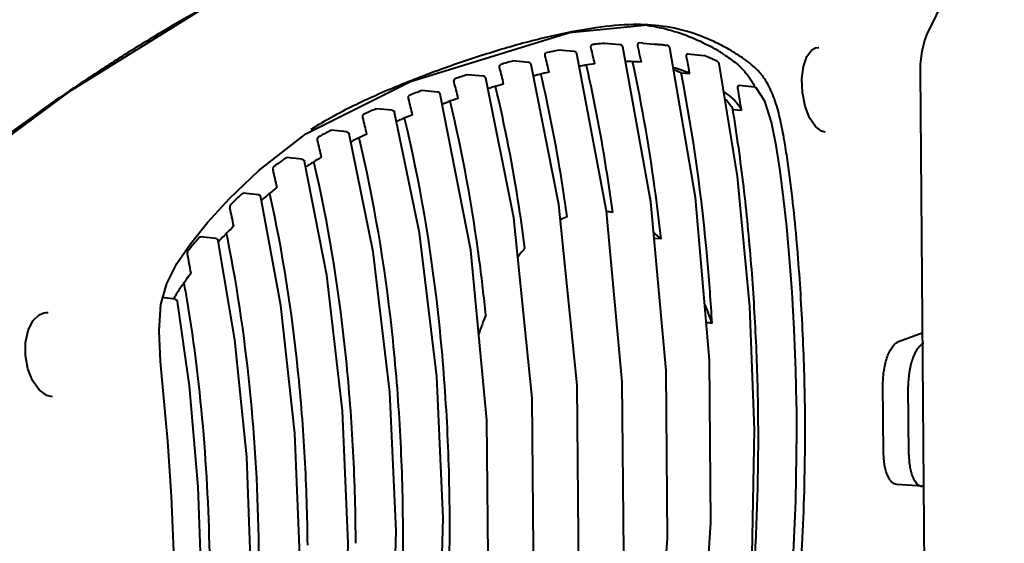
# Model space of a CAD drawing. Units: millimetres. Extents: x 8146 to 11889, y -2678 to 2614.
# Drawn here: x 11090 to 11196, y -967 to -911 of the extents above; entities that cross this region are included whole.
import ezdxf

# ---------------------------------------------------------------- set-up
doc = ezdxf.new("R2010")
doc.units = ezdxf.units.MM
doc.header["$LTSCALE"] = 81.675
doc.header["$PDSIZE"] = 0.01
doc.layers.get('0').update_dxf_attribs({"linetype": 'CONTINUOUS', "lineweight": 40})
doc.layers.get('Defpoints').update_dxf_attribs({"color": 27, "linetype": 'CONTINUOUS', "lineweight": 13})
doc.layers.add('dim', color=50, linetype='CONTINUOUS', lineweight=25)
doc.styles.add('ISO', font='ISOCP.SHX', dxfattribs={"bigfont": 'gbcbig.shx'})
doc.dimstyles.new('DIMSTYLE_1_4533', dxfattribs={"dimtxt": 37.5, "dimasz": 30, "dimexe": 9.375, "dimexo": 9.375, "dimgap": 11.25, "dimtad": 1, "dimdsep": 46, "dimtxsty": 'ISO', "dimblk": '_FILLED', "dimblk1": '_FILLED', "dimblk2": '_FILLED', "dimcen": 0.09, "dimadec": 1, "dimazin": 2, "dimtp": 0.01, "dimtm": 0.01, "dimtfac": 1, "dimtmove": 0, "dimatfit": 0, "dimldrblk": '_FILLED', "dimfxl": 0, "dimtolj": 1, "dimarcsym": 0})

# ---------------------------------------------------------------- blocks, each defined once
blk = doc.blocks.new('_FILLED')
at = {"color": 0, "linetype": 'ByBlock'}
blk.add_solid([(0, 0), (-1, 0.2), (-1, -0.2)], dxfattribs=at)
blk = doc.blocks.new('*D13')
at = {"layer": 'Defpoints', "color": 0}
for p in [(11232.99, -847.6), (11406.85, -850.21), (11021.76, -970.59)]:
    blk.add_point(p, dxfattribs=at)
at = {"layer": 'dim', "color": 0, "lineweight": -2}
for p, q in [((11432.83, -835.21), (11588.69, -745.17)), ((11251.25, -847.88), (11425.12, -850.49)), ((11193.98, -973.18), (11406.85, -850.21)), ((11040.02, -970.86), (11212.25, -973.45)), ((11168, -988.18), (11142.02, -1003.19))]:
    blk.add_line(p, q, dxfattribs=at)
at = {"layer": 'dim', "color": 0, "lineweight": -2, "xscale": 30, "yscale": 30, "zscale": 30}
for p, rotation in [((11406.85, -850.21), 210.012623083497), ((11193.98, -973.18), 30.01262308349706)]:
    blk.add_blockref('_FILLED', p, dxfattribs=dict(at, rotation=rotation))
at = {"layer": 'dim', "color": 0, "insert": (11468.1, -686.35), "char_height": 37.5, "attachment_point": 2, "rotation": 30.0126, "style": 'ISO'}
blk.add_mtext('\\A1;24.1"\\P612mm', dxfattribs=at)

msp = doc.modelspace()

# ---------------------------------------------------------------- linework, layer by layer
for p, q in [((11192.848, -901.339), (11187.468, -912.382)), ((11132.018, -917.464), (11149.108, -912.207)), ((11149.108, -912.207), (11157.472, -911.4)), ((11157.455, -911.458), (11157.485, -911.462)), ((11157.502, -911.402), (11157.472, -911.4)), ((11187.468, -912.382), (11187.247, -912.958)), ((11149.598, -914.266), (11147.932, -914.11)), ((11154.54, -913.536), (11152.883, -913.383)), ((11157.84, -930.398), (11154.817, -913.766)), ((11156.953, -913.36), (11156.548, -913.328)), ((11156.953, -913.36), (11158.611, -913.511)), ((11158.611, -913.511), (11158.689, -913.518)), ((11162.628, -929.905), (11159.87, -913.864)), ((11164.046, -913.615), (11164.099, -913.644)), ((11175.112, -914.096), (11175.522, -913.866)), ((11175.521, -913.866), (11175.791, -913.824)), ((11175.791, -913.824), (11175.88, -913.827)), ((11175.875, -913.826), (11175.881, -913.827)), ((11144.703, -915.435), (11143.03, -915.277)), ((11149.883, -914.492), (11149.883, -914.492)), ((11153.054, -931.374), (11149.883, -914.492)), ((11155.92, -915.566), (11155.867, -915.321)), ((11161.815, -914.522), (11163.474, -914.68)), ((11163.817, -914.807), (11163.535, -914.694)), ((11164.774, -915.228), (11163.817, -914.807)), ((11164.998, -915.335), (11164.774, -915.228)), ((11144.992, -915.658), (11144.992, -915.658)), ((11147.958, -930.667), (11144.992, -915.658)), ((11165.161, -915.547), (11165.161, -915.547)), ((11167.131, -927.669), (11165.161, -915.547)), ((11186.737, -916.37), (11187.453, -1000.929)), ((11186.757, -915.605), (11186.738, -916.37)), ((11120.78, -923.081), (11132.018, -917.464)), ((11139.818, -916.904), (11138.14, -916.745)), ((11143.106, -932.1), (11140.111, -917.125)), ((11161.077, -916.538), (11162.016, -916.605)), ((11134.924, -918.612), (11133.242, -918.452)), ((11140.398, -918.232), (11140.448, -918.216)), ((11168.956, -918.07), (11167.305, -917.89)), ((11170.074, -919.601), (11169.148, -918.169)), ((11138.49, -935.586), (11135.22, -918.831)), ((11126.435, -919.839), (11126.178, -919.963)), ((11128.337, -920.41), (11128.387, -920.402)), ((11130.059, -920.563), (11128.386, -920.402)), ((11135.427, -919.887), (11135.526, -919.851)), ((11135.526, -919.851), (11135.577, -919.833)), ((11135.577, -919.833), (11136.061, -919.662)), ((11166.63, -920.464), (11167.566, -920.56)), ((11132.987, -933.724), (11130.321, -920.789)), ((11130.542, -921.749), (11130.637, -921.71)), ((11130.637, -921.71), (11130.689, -921.689)), ((11123.447, -922.723), (11123.506, -922.712)), ((11125.177, -922.874), (11123.506, -922.712)), ((11176.527, -922.896), (11176.163, -922.807)), ((11115.742, -927.013), (11120.78, -923.081)), ((11128.013, -935.753), (11125.439, -923.101)), ((11125.679, -923.906), (11125.751, -923.871)), ((11125.61, -923.94), (11125.679, -923.906)), ((11118.637, -925.667), (11118.71, -925.648)), ((11120.378, -925.813), (11118.71, -925.647)), ((11112.605, -930.044), (11115.742, -927.013)), ((11120.76, -926.653), (11120.823, -926.612)), ((11120.823, -926.612), (11120.872, -926.581)), ((11110.245, -932.598), (11112.605, -930.044)), ((11115.706, -929.641), (11114.047, -929.472)), ((11116.03, -930.209), (11116.07, -930.174)), ((11116.07, -930.174), (11116.126, -930.126)), ((11116.962, -929.688), (11116.917, -929.481)), ((11164.122, -947.377), (11162.628, -929.905)), ((11149.92, -950.05), (11147.958, -930.667)), ((11159.458, -948.473), (11157.84, -930.398)), ((11145.086, -951.44), (11143.106, -932.1)), ((11154.743, -949.711), (11153.054, -931.374)), ((11108.397, -934.877), (11110.245, -932.598)), ((11111.118, -934.315), (11109.472, -934.144)), ((11158.924, -934.364), (11158.19, -934.305)), ((11106.937, -937.011), (11108.397, -934.877)), ((11140.233, -953.812), (11138.49, -935.586)), ((11105.858, -939.154), (11106.937, -937.011)), ((11105.239, -941.413), (11105.858, -939.154)), ((11106.745, -940.834), (11105.34, -940.661)), ((11105.032, -944.208), (11105.239, -941.413)), ((11092.168, -942.491), (11092.646, -942.295)), ((11092.644, -942.295), (11092.887, -942.258)), ((11092.887, -942.258), (11093.127, -942.258)), ((11093.119, -942.257), (11093.127, -942.258)), ((11184.415, -945.384), (11186.975, -944.432)), ((11182.817, -957.348), (11182.75, -949.958)), ((11185.532, -957.542), (11185.466, -950.152)), ((11173.492, -952.656), (11173.483, -952.023)), ((11173.507, -954.52), (11173.492, -952.656)), ((11173.508, -955.088), (11173.507, -954.52)), ((11173.395, -962.464), (11173.508, -955.088)), ((11186.948, -960.899), (11184.232, -960.705)), ((11135.538, -964.327), (11135.538, -964.327)), ((11125.352, -966.992), (11125.352, -966.992))]:
    msp.add_line(p, q)
for points in [[(11064.178, -942.945), (11080.53, -929.576), (11095.62, -918.405), (11109.594, -909.769), (11122.74, -903.326)], [(11187.247, -912.958), (11186.923, -914.228), (11186.757, -915.605)], [(11176.163, -922.807), (11175.489, -922.295), (11174.874, -921.365), (11174.396, -920.118), (11174.108, -918.673), (11174.047, -917.203), (11174.213, -915.868), (11174.58, -914.805), (11175.112, -914.096)], [(11173.483, -952.023), (11173.395, -948.456), (11173.215, -944.062), (11172.99, -940.076), (11172.723, -936.426), (11172.42, -933.061), (11172.083, -929.946), (11171.713, -927.057), (11171.298, -924.358), (11170.796, -921.823), (11170.074, -919.601)], [(11125.352, -966.992), (11124.736, -952.791), (11123.046, -938.269), (11120.64, -926.042)], [(11168.972, -954.84), (11168.47, -941.63), (11167.131, -927.669)], [(11120.157, -968.318), (11119.617, -955.197), (11118.12, -941.515), (11115.969, -929.874)], [(11135.538, -964.327), (11134.852, -949.113), (11132.987, -933.724)], [(11114.899, -969.638), (11114.441, -957.736), (11113.175, -945.179), (11111.381, -934.554)], [(11130.481, -965.662), (11129.819, -950.814), (11128.013, -935.753)], [(11109.581, -970.955), (11109.239, -960.941), (11108.3, -950.129), (11107.004, -941.081)], [(11093.596, -951.314), (11092.977, -951.153), (11092.157, -950.544), (11091.459, -949.55), (11090.959, -948.283), (11090.701, -946.879), (11090.704, -945.469), (11090.969, -944.184), (11091.476, -943.153), (11092.168, -942.491)], [(11106.661, -968.739), (11106.384, -961.944), (11105.974, -956.056), (11105.556, -951.394), (11105.202, -947.525), (11105.032, -944.208)], [(11163.117, -982.139), (11164.286, -964.828), (11164.122, -947.377)], [(11158.341, -984.396), (11159.626, -966.518), (11159.458, -948.473)], [(11148.504, -989.514), (11150.109, -970.379), (11149.92, -950.05)], [(11153.561, -986.141), (11154.913, -968.017), (11154.743, -949.711)], [(11143.648, -990.796), (11145.273, -971.718), (11145.086, -951.44)], [(11138.995, -990.021), (11140.402, -972.012), (11140.233, -953.812)], [(11165.864, -993.642), (11167.595, -981.989), (11168.698, -968.202), (11168.972, -954.84)], [(11169.813, -989.074), (11171.134, -985.932), (11172.007, -981.101), (11172.611, -975.757), (11173.08, -969.62), (11173.395, -962.464)], [(11131.098, -1007.18), (11133.504, -994.809), (11135.112, -979.668), (11135.538, -964.327)], [(11126.199, -1007.562), (11128.526, -995.408), (11130.075, -980.586), (11130.481, -965.662)], [(11121.371, -1007.326), (11123.538, -995.583), (11124.981, -981.285), (11125.352, -966.992)]]:
    msp.add_lwpolyline(points)
for centre, radius, start, end in [((11156.37, -933.831), 22.458, 87.18928, 91.03966), ((11155.007, -930.051), 18.753, 83.75723, 84.82409), ((11155.04, -929.755), 18.456, 82.48011, 83.7576), ((11160.303, -976.15), 63.261, 101.2772, 102.5283), ((11001.448, -949.933), 154.241, 12.86409, 13.52028), ((11155.998, -950.012), 36.761, 96.29144, 97.00768), ((11155.998, -950.004), 36.753, 94.86063, 96.29139), ((11154.525, -913.836), 0.301, 72.47527, 84.62603), ((11007.246, -947.774), 153.031, 12.65411, 12.87437), ((10999.093, -949.646), 161.396, 12.25522, 12.66844), ((11157.059, -930.603), 17.162, 85.27972, 86.08915), ((11157.052, -930.683), 17.243, 84.81444, 85.27997), ((11157.036, -930.854), 17.414, 83.03192, 84.5531), ((11157.008, -931.076), 17.639, 81.52474, 83.03176), ((11153.627, -933.271), 22.247, 58.58869, 61.91841), ((11154.551, -931.787), 20.498, 57.49423, 58.63095), ((11167.844, -1006.31), 94.354, 105.24769, 106.0962), ((10999.367, -951.192), 151.571, 13.24141, 13.91506), ((11155.45, -937.305), 21.961, 89.25959, 90.90173), ((11155.494, -934.665), 19.321, 86.09295, 89.28897), ((11008.671, -946.687), 156.267, 11.53174, 11.75014), ((11156.099, -929.351), 17.612, 56.66479, 57.48121), ((10996.459, -952.615), 149.687, 13.47181, 14.15901), ((11162.204, -984.44), 69.666, 102.68347, 103.5779), ((11157.774, -962.09), 46.877, 98.62024, 99.37775), ((11157.116, -957.685), 42.424, 97.1752, 98.63261), ((11155.177, -933.447), 18.174, 67.89524, 73.83157), ((11154.021, -934.011), 18.844, 68.01052, 70.5995), ((10993.004, -949.971), 172.275, 11.16765, 11.56047), ((11176.647, -1035.055), 124.419, 108.02851, 108.68177), ((11163.373, -989.31), 74.674, 103.5724, 104.01284), ((11163.791, -921.464), 7.565, 31.01343, 31.88691), ((11174.661, -1029.758), 118.762, 110.41086, 111.10712), ((10992.984, -954.144), 148.317, 13.5923, 14.29019), ((11172.328, -1021.625), 108.211, 106.84607, 107.134), ((11170.534, -1015.675), 101.997, 106.2292, 106.84994), ((10988.418, -949.587), 181.485, 9.20357, 9.94731), ((11157.465, -984.772), 71.967, 114.51875, 115.54234), ((10989.003, -955.76), 147.39, 13.61334, 14.32006), ((11178.017, -1039.399), 126.875, 108.7921, 109.3104), ((11161.428, -997.46), 83.856, 113.57757, 114.24923), ((11161.165, -996.859), 83.2, 113.23939, 113.57712), ((11144.748, -959.7), 43.846, 119.95132, 121.9895), ((10984.545, -957.456), 146.875, 13.51883, 14.23408), ((11170.125, -1018.742), 104.759, 111.83456, 112.11382), ((11172.537, -1024.785), 111.266, 111.22744, 111.83043), ((11144.138, -958.71), 42.683, 121.9993, 122.31839), ((11145.166, -963.83), 46.492, 117.8498, 118.4737), ((10979.4, -959.277), 146.99, 13.24387, 13.97094), ((11145.489, -964.422), 47.167, 118.47525, 119.71001), ((11154.342, -982.846), 65.54, 115.37239, 115.86447), ((11157.648, -989.834), 73.27, 114.42548, 115.36683), ((11142.514, -959.371), 41.305, 126.05884, 127.55756), ((11141.932, -958.576), 40.319, 125.29331, 126.05572), ((11144.063, -962.853), 43.053, 120.08756, 121.76951), ((10972.899, -961.376), 148.424, 12.66785, 13.41125), ((11143.179, -961.409), 41.36, 121.78059, 122.63919), ((11144.204, -962.631), 42.953, 128.08649, 129.82466), ((11164.395, -983.598), 73.96, 133.4464, 134.35331), ((11163.142, -982.278), 72.14, 132.98269, 133.4445), ((11115.676, -929.939), 0.299, 12.57708, 84.25831), ((11146.465, -965.361), 46.497, 129.80957, 130.73003), ((10964.583, -963.821), 151.642, 11.73534, 12.49017), ((11152.41, -940.856), 9.564, 111.82953, 116.62936), ((11151.986, -939.969), 8.616, 78.31305, 82.83742), ((11167.029, -987.81), 76.942, 134.54611, 135.01333), ((11145.28, -965.859), 47.882, 138.58858, 139.36863), ((11157.53, -978.427), 63.59, 135.71125, 136.50679), ((11162.002, -982.79), 69.837, 135.01076, 135.71082), ((10961.262, -964.533), 154.122, 11.28344, 11.5119), ((11149.37, -944.66), 14.046, 47.14442, 51.36164), ((11141.579, -962.701), 43.017, 139.35026, 141.05649), ((11111.085, -934.613), 0.302, 11.40434, 22.09632), ((11157.72, -947.083), 17.811, 138.83387, 142.79606), ((10955.208, -966.434), 155.875, 10.49899, 11.27495), ((11133.123, -957.217), 31.237, 142.11122, 143.68902), ((10950.523, -967.259), 159.712, 9.4916, 10.16449), ((11116.665, -946.273), 11.459, 150.35766, 151.5334), ((11136.508, -952.894), 29.465, 18.78704, 23.01752), ((11176.314, -957.152), 39.043, 158.01802, 161.26441), ((11134.201, -1230.514), 288.694, 83.99494, 84.11989), ((10971.632, -954.889), 202.768, 359.457, 0.90662), ((10961.077, -955.543), 208.296, 0.19139, 0.50256), ((10937.07, -954.642), 237.33, 359.23108, 359.47645), ((10925.235, -965.065), 211.007, 0.19459, 0.49979), ((10922.417, -966.387), 208.816, 0.19264, 0.50037), ((10919.603, -967.703), 206.546, 0.1908, 0.5012)]:
    msp.add_arc(centre, radius, start, end)
for points, knots in [([(11129.159, -900.725), (11126.354, -901.772), (11120.753, -904.058), (11112.51, -908.056), (11105.752, -911.845), (11100.405, -915.165), (11095.016, -918.697), (11088.321, -923.449), (11080.362, -929.575), (11072.351, -936.06), (11066.996, -940.506), (11064.289, -942.763)], [0, 0, 0, 0, 0.1155959, 0.2333322, 0.3534488, 0.4145099, 0.4762814, 0.6021422, 0.7313279, 0.8639432, 1, 1, 1, 1]), ([(11151.933, -911.716), (11150.177, -911.961), (11146.672, -912.658), (11141.474, -914.086), (11136.281, -915.792), (11132.844, -917.084), (11131.13, -917.779)], [0, 0, 0, 0, 0.2449687, 0.4928724, 0.7444111, 1, 1, 1, 1]), ([(11157.485, -911.462), (11158.039, -911.536), (11159.438, -911.79), (11161.654, -912.474), (11163.257, -913.197), (11164.046, -913.615)], [0, 0, 0, 0, 0.2416828, 0.6138716, 1, 1, 1, 1]), ([(11170.215, -917.467), (11170.012, -917.141), (11169.572, -916.548), (11168.813, -915.801), (11168.03, -915.189), (11166.992, -914.478), (11165.675, -913.704), (11163.548, -912.687), (11160.842, -911.768), (11158.602, -911.458), (11157.502, -911.402)], [0, 0, 0, 0, 0.0795208, 0.1518261, 0.2196034, 0.2850387, 0.4120312, 0.5351746, 0.7722785, 1, 1, 1, 1]), ([(11151.414, -913.874), (11151.405, -913.834), (11151.385, -913.719), (11151.43, -913.536), (11151.514, -913.526)], [0, 0, 0, 0, 0.3273266, 1, 1, 1, 1]), ([(11156.43, -913.677), (11156.42, -913.634), (11156.411, -913.551), (11156.425, -913.438), (11156.468, -913.35), (11156.524, -913.327), (11156.548, -913.328)], [0, 0, 0, 0, 0.317932, 0.6036688, 0.8257015, 1, 1, 1, 1]), ([(11146.49, -914.741), (11146.48, -914.703), (11146.461, -914.589), (11146.498, -914.413), (11146.58, -914.395)], [0, 0, 0, 0, 0.321672, 1, 1, 1, 1]), ([(11161.663, -914.864), (11161.654, -914.817), (11161.646, -914.726), (11161.666, -914.607), (11161.725, -914.516), (11161.79, -914.513), (11161.815, -914.522)], [0, 0, 0, 0, 0.3270971, 0.6126069, 0.8240363, 1, 1, 1, 1]), ([(11165.777, -914.636), (11166.27, -914.961), (11167.005, -915.498), (11167.907, -916.372), (11168.31, -916.903), (11168.499, -917.193)], [0, 0, 0, 0, 0.4705719, 0.7238262, 1, 1, 1, 1]), ([(11141.599, -915.999), (11141.589, -915.961), (11141.57, -915.848), (11141.604, -915.678), (11141.684, -915.655)], [0, 0, 0, 0, 0.3177913, 1, 1, 1, 1]), ([(11153.731, -931.525), (11153.557, -930.206), (11152.804, -924.928), (11151.818, -919.683), (11150.928, -915.784)], [0, 0, 0, 0, 0.249636, 1, 1, 1, 1]), ([(11158.924, -934.362), (11158.754, -932.788), (11157.998, -926.486), (11156.929, -920.221), (11155.92, -915.566)], [0, 0, 0, 0, 0.2495529, 1, 1, 1, 1]), ([(11136.711, -917.535), (11136.702, -917.498), (11136.682, -917.384), (11136.715, -917.218), (11136.794, -917.192)], [0, 0, 0, 0, 0.3146838, 1, 1, 1, 1]), ([(11148.854, -931.978), (11148.676, -930.695), (11147.908, -925.561), (11146.912, -920.461), (11146.02, -916.669)], [0, 0, 0, 0, 0.24965, 1, 1, 1, 1]), ([(11164.403, -943.404), (11164.271, -941.157), (11163.616, -932.154), (11162.394, -923.185), (11161.077, -916.538)], [0, 0, 0, 0, 0.249341, 1, 1, 1, 1]), ([(11168.499, -917.193), (11168.541, -917.258), (11168.711, -917.528), (11168.865, -917.808), (11168.973, -918.024)], [0, 0, 0, 0, 0.2431112, 1, 1, 1, 1]), ([(11131.13, -917.779), (11130.834, -917.899), (11129.65, -918.386), (11128.475, -918.896), (11127.6, -919.295)], [0, 0, 0, 0, 0.2487634, 1, 1, 1, 1]), ([(11144.313, -935.358), (11144.124, -933.902), (11143.298, -928.079), (11142.18, -922.295), (11141.154, -918.002)], [0, 0, 0, 0, 0.2496004, 1, 1, 1, 1]), ([(11165.652, -918.567), (11166.004, -918.813), (11166.537, -919.213), (11167.189, -919.884), (11167.452, -920.318), (11167.566, -920.56)], [0, 0, 0, 0, 0.4612277, 0.7127623, 1, 1, 1, 1]), ([(11167.174, -918.237), (11167.166, -918.194), (11167.161, -918.11), (11167.18, -917.996), (11167.225, -917.909), (11167.282, -917.887), (11167.305, -917.89)], [0, 0, 0, 0, 0.3198114, 0.607697, 0.8297503, 1, 1, 1, 1]), ([(11174.375, -951.681), (11174.328, -948.782), (11174.167, -944.432), (11173.824, -938.638), (11173.48, -934.291), (11173.039, -929.951), (11172.577, -926.347), (11172.117, -923.484), (11171.71, -921.374), (11171.162, -919.371), (11170.61, -918.124), (11170.275, -917.566)], [0, 0, 0, 0, 0.2518512, 0.377989, 0.5042481, 0.6305868, 0.7568723, 0.8198625, 0.8824418, 0.9434362, 1, 1, 1, 1]), ([(11131.813, -919.305), (11131.803, -919.268), (11131.784, -919.155), (11131.815, -918.993), (11131.893, -918.963)], [0, 0, 0, 0, 0.3116442, 1, 1, 1, 1]), ([(11140.11, -942.537), (11139.916, -940.611), (11139.026, -932.904), (11137.646, -925.249), (11136.281, -919.588)], [0, 0, 0, 0, 0.2494568, 1, 1, 1, 1]), ([(11165.777, -919.33), (11165.939, -919.482), (11166.269, -919.827), (11166.52, -920.237), (11166.63, -920.464)], [0, 0, 0, 0, 0.4683496, 1, 1, 1, 1]), ([(11126.178, -919.963), (11125.898, -920.098), (11124.776, -920.65), (11123.672, -921.24), (11122.858, -921.71)], [0, 0, 0, 0, 0.2481703, 1, 1, 1, 1]), ([(11130.059, -920.563), (11130.119, -920.569), (11130.239, -920.619), (11130.307, -920.73), (11130.321, -920.788)], [0, 0, 0, 0, 0.4997347, 1, 1, 1, 1]), ([(11169.365, -953.716), (11169.341, -950.944), (11169.176, -945.393), (11168.661, -937.069), (11167.854, -928.748), (11167.08, -923.221), (11166.63, -920.464)], [0, 0, 0, 0, 0.2490712, 0.4987927, 0.7490918, 1, 1, 1, 1]), ([(11126.911, -921.342), (11126.902, -921.306), (11126.883, -921.194), (11126.913, -921.037), (11126.988, -921.003)], [0, 0, 0, 0, 0.3079031, 1, 1, 1, 1]), ([(11136.233, -963.224), (11136.202, -959.728), (11135.961, -952.721), (11134.79, -938.713), (11133.048, -928.261), (11131.395, -921.409)], [0, 0, 0, 0, 0.2487902, 0.4984997, 1, 1, 1, 1]), ([(11122.041, -923.789), (11122.033, -923.755), (11122.015, -923.644), (11122.042, -923.497), (11122.112, -923.456)], [0, 0, 0, 0, 0.3020507, 1, 1, 1, 1]), ([(11125.177, -922.874), (11125.237, -922.88), (11125.357, -922.93), (11125.425, -923.041), (11125.439, -923.1)], [0, 0, 0, 0, 0.4997286, 1, 1, 1, 1]), ([(11131.225, -964.563), (11131.194, -961.131), (11130.959, -954.254), (11129.815, -940.505), (11128.115, -930.246), (11126.506, -923.518)], [0, 0, 0, 0, 0.2487946, 0.4985037, 1, 1, 1, 1]), ([(11120.378, -925.813), (11120.438, -925.819), (11120.558, -925.87), (11120.626, -925.982), (11120.64, -926.041)], [0, 0, 0, 0, 0.4997173, 1, 1, 1, 1]), ([(11117.336, -926.627), (11117.318, -926.641), (11117.249, -926.735), (11117.254, -926.863), (11117.275, -926.951)], [0, 0, 0, 0, 0.2022416, 1, 1, 1, 1]), ([(11126.142, -965.896), (11126.112, -962.57), (11125.888, -955.905), (11124.798, -942.577), (11123.181, -932.632), (11121.658, -926.103)], [0, 0, 0, 0, 0.2488103, 0.4985193, 1, 1, 1, 1]), ([(11120.989, -967.225), (11120.961, -964.089), (11120.757, -957.806), (11119.772, -945.241), (11118.321, -935.86), (11116.962, -929.688)], [0, 0, 0, 0, 0.2488503, 0.4985608, 1, 1, 1, 1]), ([(11112.691, -930.713), (11112.675, -930.729), (11112.616, -930.822), (11112.618, -930.941), (11112.637, -931.025)], [0, 0, 0, 0, 0.2083039, 1, 1, 1, 1]), ([(11111.118, -934.315), (11111.171, -934.32), (11111.276, -934.361), (11111.345, -934.45), (11111.365, -934.499)], [0, 0, 0, 0, 0.4998806, 1, 1, 1, 1]), ([(11115.771, -968.549), (11115.72, -962.836), (11115.136, -951.379), (11113.528, -940.011), (11112.404, -934.377)], [0, 0, 0, 0, 0.4985822, 1, 1, 1, 1]), ([(11108.122, -935.663), (11108.108, -935.68), (11108.059, -935.77), (11108.059, -935.88), (11108.075, -935.958)], [0, 0, 0, 0, 0.2153433, 1, 1, 1, 1]), ([(11107.952, -938.72), (11107.876, -938.823), (11107.572, -939.243), (11107.28, -939.672), (11107.07, -940.002)], [0, 0, 0, 0, 0.246622, 1, 1, 1, 1]), ([(11110.491, -969.868), (11110.448, -965.035), (11110.008, -955.346), (11108.849, -945.713), (11108.048, -940.922)], [0, 0, 0, 0, 0.4987493, 1, 1, 1, 1]), ([(11182.75, -949.958), (11182.748, -949.698), (11182.765, -949.177), (11182.854, -948.409), (11183.002, -947.675), (11183.204, -947.003), (11183.452, -946.419), (11183.737, -945.941), (11184.05, -945.587), (11184.295, -945.429), (11184.415, -945.384)], [0, 0, 0, 0, 0.1540894, 0.3080344, 0.4569226, 0.5962683, 0.7221537, 0.8317261, 0.9238235, 1, 1, 1, 1]), ([(11186.984, -945.647), (11186.87, -945.713), (11186.645, -945.9), (11186.358, -946.277), (11186.097, -946.761), (11185.873, -947.336), (11185.691, -947.985), (11185.512, -948.926), (11185.461, -949.66), (11185.466, -950.152)], [0, 0, 0, 0, 0.0803837, 0.1763728, 0.2883805, 0.4148464, 0.5530168, 0.6993301, 1, 1, 1, 1]), ([(11187.131, -945.578), (11187.118, -945.583), (11187.068, -945.603), (11187.02, -945.627), (11186.984, -945.647)], [0, 0, 0, 0, 0.2432907, 1, 1, 1, 1]), ([(11167.226, -986.62), (11168.004, -981.384), (11168.803, -973.458), (11169.297, -962.846), (11169.381, -957.516), (11169.372, -954.847)], [0, 0, 0, 0, 0.4982542, 0.7487681, 1, 1, 1, 1]), ([(11184.232, -960.705), (11184.134, -960.698), (11183.927, -960.637), (11183.655, -960.425), (11183.416, -960.109), (11183.21, -959.697), (11183.042, -959.2), (11182.917, -958.63), (11182.839, -958.005), (11182.819, -957.571), (11182.817, -957.348)], [0, 0, 0, 0, 0.0758141, 0.1609744, 0.2614125, 0.3793764, 0.5146004, 0.6651602, 0.8282288, 1, 1, 1, 1]), ([(11185.532, -957.542), (11185.534, -957.765), (11185.554, -958.199), (11185.633, -958.824), (11185.758, -959.394), (11185.925, -959.891), (11186.131, -960.303), (11186.371, -960.619), (11186.643, -960.831), (11186.849, -960.892), (11186.947, -960.899)], [0, 0, 0, 0, 0.1717712, 0.3348398, 0.4853996, 0.6206236, 0.7385875, 0.8390256, 0.9241859, 1, 1, 1, 1]), ([(11173.707, -973.093), (11173.808, -971.826), (11174.161, -966.743), (11174.328, -961.649), (11174.379, -957.827)], [0, 0, 0, 0, 0.2496137, 1, 1, 1, 1]), ([(11186.947, -960.899), (11186.989, -960.902), (11187.045, -960.901), (11187.1, -960.894), (11187.114, -960.892)], [0, 0, 0, 0, 0.7474491, 1, 1, 1, 1]), ([(11132.051, -1004.794), (11133.59, -998.223), (11135.154, -988.149), (11136.107, -974.602), (11136.252, -967.771), (11136.24, -964.348)], [0, 0, 0, 0, 0.4970507, 0.7479611, 1, 1, 1, 1]), ([(11127.136, -1005.433), (11128.638, -998.973), (11130.168, -989.072), (11131.102, -975.76), (11131.243, -969.047), (11131.231, -965.684)], [0, 0, 0, 0, 0.4970741, 0.7479744, 1, 1, 1, 1])]:
    msp.add_open_spline(points, degree=3, knots=knots)
for points in [[(11155.963, -911.377), (11154.615, -911.4), (11153.268, -911.529), (11151.933, -911.716)], [(11149.784, -914.333), (11149.738, -914.295), (11149.678, -914.27), (11149.619, -914.264)], [(11149.883, -914.492), (11149.868, -914.431), (11149.832, -914.373), (11149.784, -914.333)], [(11154.817, -913.766), (11154.794, -913.67), (11154.71, -913.579), (11154.616, -913.549)], [(11159.783, -913.711), (11159.739, -913.67), (11159.68, -913.641), (11159.621, -913.632)], [(11159.87, -913.865), (11159.858, -913.807), (11159.826, -913.751), (11159.783, -913.711)], [(11164.995, -915.334), (11165.076, -915.373), (11165.143, -915.458), (11165.161, -915.547)], [(11144.892, -915.499), (11144.847, -915.462), (11144.788, -915.437), (11144.729, -915.431)], [(11144.992, -915.658), (11144.977, -915.597), (11144.94, -915.539), (11144.892, -915.499)], [(11140.011, -916.966), (11139.965, -916.929), (11139.907, -916.904), (11139.848, -916.899)], [(11140.111, -917.125), (11140.096, -917.064), (11140.059, -917.006), (11140.011, -916.966)], [(11168.956, -918.07), (11168.992, -918.074), (11169.026, -918.084), (11169.058, -918.1)], [(11169.058, -918.1), (11169.093, -918.117), (11169.124, -918.142), (11169.15, -918.171)], [(11135.12, -918.672), (11135.074, -918.635), (11135.016, -918.611), (11134.958, -918.606)], [(11135.22, -918.831), (11135.205, -918.77), (11135.168, -918.712), (11135.12, -918.672)], [(11113.959, -929.503), (11113.981, -929.482), (11114.016, -929.469), (11114.047, -929.472)], [(11109.37, -934.187), (11109.394, -934.159), (11109.435, -934.14), (11109.472, -934.144)], [(11107.07, -940.002), (11106.944, -940.2), (11106.822, -940.401), (11106.706, -940.605)], [(11106.745, -940.834), (11106.84, -940.846), (11106.937, -940.916), (11106.978, -941.002)], [(11106.978, -941.002), (11106.99, -941.027), (11106.999, -941.054), (11107.003, -941.081)]]:
    msp.add_open_spline(points, degree=3)

# ---------------------------------------------------------------- dimensions: what is measured, and where the dimension line sits
at = {"layer": 'dim'}
dim = msp.add_linear_dim(base=(11406.848, -850.213), p1=(11021.755, -970.588), p2=(11232.986, -847.601), angle=30.01262, text='24.1"\\P612mm', dimstyle='DIMSTYLE_1_4533', override={"dimblk": '_FILLED', "dimblk1": '_FILLED', "dimblk2": '_FILLED'}, dxfattribs=at)
dim.commit()
dim.dimension.update_dxf_attribs({"geometry": '*D13', "text_midpoint": (11523.746, -782.688), "dimtype": 160})

doc.saveas('drawing.dxf')
